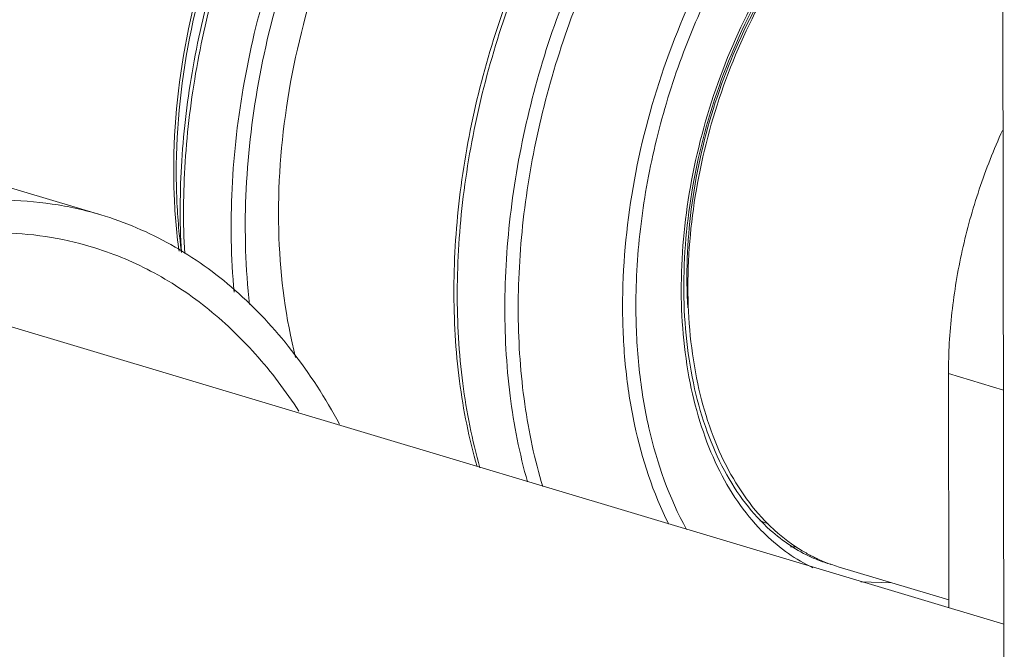
# Model space of a CAD drawing. Units: inches. Extents: x 9.7 to 19.4, y 2.8 to 19.
# Drawn here: x 14.1 to 14.4, y 6.2 to 6.4 of the extents above; entities that cross this region are included whole.
import ezdxf

# ---------------------------------------------------------------- set-up
doc = ezdxf.new("R2010")
doc.units = ezdxf.units.IN
doc.header["$LTSCALE"] = 1.21
doc.header["$MEASUREMENT"] = 0
doc.layers.add('DIM', color=7, linetype='CONTINUOUS')

msp = doc.modelspace()

# ---------------------------------------------------------------- linework, layer by layer
at = {"layer": 'DIM', "linetype": 'Continuous', "lineweight": 15}
for p, q in [((14.44315419445568, 6.133217904125449), (14.44258745593599, 6.488810403974429)), ((14.129464243147, 6.377897996788209), (14.05034787051601, 6.401598228674936)), ((14.44299074754174, 6.235770513429636), (14.00356525467382, 6.367405542424365)), ((14.42377289281246, 6.322762667305906), (14.44286121406138, 6.317044538185227)), ((14.42377289281246, 6.322762667305906), (14.42390242629281, 6.241488642550311)), ((14.42389813070046, 6.244183805558789), (14.38549736448453, 6.255687202739328)), ((14.4041069997749, 6.250079095994766), (14.39333302372528, 6.250478661069308))]:
    msp.add_line(p, q, dxfattribs=at)
for centre, radius, start, end in [((14.34557421334518, 6.390286859219655), 0.1897760608460392, 187.2445166044999, 187.7019272957), ((14.3779316038071, 6.319482398350313), 0.05170823358645243, 247.6558248284999, 251.3192061415), ((14.40725607055882, 6.316711749617079), 0.06528092316520162, 226.5890077429, 227.7524391984999), ((14.40822577602224, 6.316415229879087), 0.06898393873006924, 224.3805248519, 226.0808374471), ((14.37183517427984, 6.320045717504062), 0.05749853238012243, 267.0523081033999, 269.0837978181), ((14.39815263584859, 6.307114181534956), 0.05289826013974397, 245.6692336191, 247.9966270020999), ((14.40158047021862, 6.30886765527381), 0.05556789288234711, 243.1496273689999, 243.6071800727), ((14.40145893053374, 6.308620903529467), 0.05529283360934355, 243.6063348865, 245.3765346433999), ((14.39790484124207, 6.30649322362483), 0.05222969244688062, 247.9934423215001, 253.3157042317999), ((14.40123266526832, 6.308120507707721), 0.05474366683129266, 245.3736024172, 250.4844063416999), ((14.40110084693388, 6.3077663919832), 0.05436585938885911, 250.4906752956, 253.3212217841)]:
    msp.add_arc(centre, radius, start, end, dxfattribs=at)
for points, knots in [([(14.32090713407617, 6.539443035345219), (14.31383842456291, 6.531438664333472), (14.30054362262157, 6.513974383879965), (14.28378144503133, 6.4850077566067), (14.27012149579998, 6.453405033427589), (14.2599841447553, 6.420143252612974), (14.25367864510743, 6.386243738110107), (14.25140416298017, 6.352741865149579), (14.25323823899501, 6.320665967212179), (14.25732592239684, 6.300159525317009), (14.26011487995726, 6.290466521320641)], [0, 0, 0, 0, 0.1205085417, 0.2468070525, 0.376819055, 0.5081732784, 0.6383965074, 0.7651013498999999, 0.8861781147, 1, 1, 1, 1]), ([(14.32017520424378, 6.537041548157644), (14.31327898830025, 6.528985100135973), (14.30031774506205, 6.511481699158879), (14.28398653838936, 6.482584877552529), (14.27069712489329, 6.451172213574815), (14.26085379654963, 6.418196264202363), (14.2547518377699, 6.384651261461697), (14.25257833941703, 6.351544813787799), (14.25439943256153, 6.319880141818197), (14.25839285649763, 6.299638935184378), (14.26111143322001, 6.290070047061851)], [0, 0, 0, 0, 0.1209403845, 0.2475441278, 0.3777166753, 0.5090913279, 0.6392208558, 0.7657435252, 0.8865559859000001, 1, 1, 1, 1]), ([(14.2776383491575, 6.285119217048305), (14.27485450787059, 6.294917824795697), (14.27080236398971, 6.315668409474554), (14.26908707094871, 6.34813145562231), (14.27155036056503, 6.382053867545929), (14.27811409038433, 6.416360502666742), (14.2885676694569, 6.4499736336076), (14.30258392400676, 6.481833244984766), (14.31971634544197, 6.510928533400145), (14.33327549086557, 6.528404008166759), (14.34047249742181, 6.536381858262995)], [0, 0, 0, 0, 0.113703828, 0.234924316, 0.3619037992, 0.492416703, 0.623973376, 0.7540095052, 0.8800670003, 1, 1, 1, 1]), ([(14.31525919582876, 6.345908571982601), (14.31524385145187, 6.355536129225996), (14.31649783253484, 6.375095604496802), (14.3218768967512, 6.40420942030994), (14.33061825526859, 6.432780048236354), (14.34244020476824, 6.459872876027442), (14.35696078802167, 6.48460873559794), (14.37372130147607, 6.506185963935107), (14.39218326109466, 6.523899051585146), (14.40583733141615, 6.533131944789639), (14.41276590691475, 6.536819543491064)], [0, 0, 0, 0, 0.1291886999, 0.2622029812, 0.3964467279, 0.5292291671, 0.6579607214000001, 0.780358843, 0.8946800337, 1, 1, 1, 1]), ([(14.33917224964039, 6.527844521357927), (14.33239247488272, 6.519798831896834), (14.31967502588172, 6.502341172993255), (14.3037006927555, 6.473580044558389), (14.2907801630788, 6.442377197507252), (14.28130792536754, 6.409690055691766), (14.27557129801037, 6.376513263561976), (14.27374777226139, 6.343852528238775), (14.27589444392212, 6.312706442606702), (14.28009301370652, 6.292853972777556), (14.28290712438053, 6.283494284473814)], [0, 0, 0, 0, 0.1214555435, 0.2484912789, 0.3789684044, 0.5104805568, 0.6405552737, 0.7668194029000001, 0.8871762611, 1, 1, 1, 1]), ([(14.35892223347371, 6.268166452576728), (14.35586229616159, 6.271292905054807), (14.35014364713732, 6.278353087815876), (14.34317976957375, 6.290551406969021), (14.33768155328533, 6.304443195709926), (14.33229471273317, 6.325405949934659), (14.32992897891577, 6.354338458256889), (14.3336363514505, 6.390360642204602), (14.34354841066036, 6.426167436647962), (14.35659531718053, 6.454182948343985), (14.36957553801079, 6.474328557426864), (14.38332734243149, 6.491709763840508), (14.39536742537113, 6.502878809964856), (14.40400258052646, 6.508901808108633)], [0, 0, 0, 0, 0.0487344129, 0.1006164724, 0.1559230689, 0.2146615506, 0.3412192981, 0.4768279271, 0.6161537103, 0.7532587173, 0.8192664503, 0.8827153067, 1, 1, 1, 1]), ([(14.40487520177016, 6.507839279302078), (14.39615558088859, 6.50197219085877), (14.38398622247631, 6.490894004830505), (14.37011023858246, 6.473519657422758), (14.35696996881926, 6.453193240756272), (14.3438399477112, 6.42481951603994), (14.33406581209256, 6.388581478507266), (14.33125660856416, 6.357779835393432), (14.3325872812594, 6.334156945831641), (14.33527347204272, 6.317762227324962), (14.33960632859273, 6.302705815931183), (14.34549996433554, 6.289270874976104), (14.35283395937862, 6.277716904395713), (14.35878002539918, 6.271206534959467), (14.3619299807413, 6.268391258112823)], [0, 0, 0, 0, 0.117040995, 0.1808563607, 0.247461423, 0.3861432094, 0.52704022, 0.6636009978, 0.7284479415, 0.7901332182999999, 0.8482211711, 0.9024812123999999, 0.9529520095, 1, 1, 1, 1]), ([(14.36239326483363, 6.269288890551989), (14.35596576725253, 6.275369046152504), (14.34483794820559, 6.291200517158813), (14.33531999841525, 6.320127362364496), (14.33221215304237, 6.353619402148412), (14.33568042074809, 6.389403332498172), (14.34544221254456, 6.425022342040628), (14.36082648592004, 6.457994392969311), (14.38074729307726, 6.486002368007314), (14.39716569580325, 6.500946980409977), (14.40579510063597, 6.506783230960503)], [0, 0, 0, 0, 0.0995718283, 0.2128861477, 0.3394055601, 0.4754102917, 0.6153738712, 0.7530981819, 0.8827588584999999, 1, 1, 1, 1]), ([(14.19714839289946, 6.328392467250079), (14.19367145291296, 6.341928565280735), (14.18990848790908, 6.371048043099514), (14.1927592506755, 6.41595977641863), (14.20356601425638, 6.461284434557189), (14.2158221549098, 6.490244143946577), (14.22315902525303, 6.503987474660792)], [0, 0, 0, 0, 0.2315317454, 0.4820269205, 0.7419015239, 1, 1, 1, 1]), ([(14.31064781564815, 6.345731698113995), (14.31062563198393, 6.359650468240583), (14.31320152016532, 6.387951680569693), (14.32387457354034, 6.429206423122807), (14.34077673683944, 6.467865756392144), (14.35607754347009, 6.491155493008912), (14.36458714274082, 6.501630737508459)], [0, 0, 0, 0, 0.2488280206, 0.5051031932, 0.7587288809, 1, 1, 1, 1]), ([(14.20895478944979, 6.500544252033126), (14.20316241520764, 6.488413631993069), (14.19321490729332, 6.463275017106274), (14.1834119703487, 6.424236982115888), (14.17897002152788, 6.385106955294837), (14.17974247634564, 6.359231733665124), (14.18116515864602, 6.346742714250425)], [0, 0, 0, 0, 0.2550370961, 0.5111347577, 0.7615221433, 1, 1, 1, 1]), ([(14.17579188807755, 6.350992489539687), (14.17468504304419, 6.362941722936845), (14.17428942334916, 6.387575032356747), (14.17864500068602, 6.424764276560879), (14.18775898094077, 6.461883109099362), (14.1968684756384, 6.485878666778807), (14.20215287574183, 6.497516755927598)], [0, 0, 0, 0, 0.2393883951, 0.4895330978, 0.7450271137000001, 1, 1, 1, 1]), ([(14.17503727217411, 6.491257792650401), (14.16845286202294, 6.475558066658804), (14.15845317489542, 6.443216541866001), (14.15478236585843, 6.409528407610927), (14.15480882373007, 6.392927867825645)], [0, 0, 0, 0, 0.5063048909000001, 1, 1, 1, 1]), ([(14.15570210225437, 6.392147492809872), (14.15567530111305, 6.408963522358695), (14.15942256569496, 6.443098120491769), (14.16961335738558, 6.475852657032341), (14.17632504310247, 6.491748380290897)], [0, 0, 0, 0, 0.4935643198, 1, 1, 1, 1]), ([(14.18032201304769, 6.49343503947486), (14.17604483867243, 6.483121521930409), (14.16862132883936, 6.462019048336329), (14.16098942542689, 6.429573574485663), (14.15701358434148, 6.397080238954527), (14.15687873490243, 6.37550057717971), (14.15749639564618, 6.364950832328236)], [0, 0, 0, 0, 0.25470317, 0.5091410439, 0.7589257509999999, 1, 1, 1, 1]), ([(14.18170996595468, 6.493457374499895), (14.1774063573145, 6.483101027675142), (14.16993266373155, 6.461909331181394), (14.16223364137619, 6.429327139349277), (14.15819914977756, 6.396702439010705), (14.15802930016199, 6.375036585163095), (14.15863090249459, 6.36444704574636)], [0, 0, 0, 0, 0.2547483393, 0.5092641732, 0.7590699184999999, 1, 1, 1, 1]), ([(14.33331157695184, 6.345578990319785), (14.33257278144812, 6.356975979453998), (14.33352248534269, 6.380467290636849), (14.34117471748556, 6.415019625474866), (14.35453019150968, 6.447675007624048), (14.36710031505174, 6.467375027388975), (14.37417898382936, 6.476198254891902)], [0, 0, 0, 0, 0.2454188915, 0.5015867022, 0.7569256428, 1, 1, 1, 1]), ([(14.44254379597638, 6.407206799777836), (14.4394969048562, 6.400546738932495), (14.43410417567376, 6.386852302207331), (14.42820903854269, 6.365655600530591), (14.42459683613816, 6.344203659794439), (14.42376161545919, 6.329838518828153), (14.42377289281246, 6.322762667305906)], [0, 0, 0, 0, 0.2522100522, 0.5057294957, 0.7563325884000001, 1, 1, 1, 1]), ([(14.15480882373007, 6.392927867825645), (14.1548125780339, 6.390572250187946), (14.15497479350953, 6.381335259687669), (14.15573323009339, 6.372105937209936), (14.15667201212432, 6.365287700139963)], [0, 0, 0, 0, 0.2549874378, 1, 1, 1, 1]), ([(14.15570210225437, 6.392147492809872), (14.15570560160548, 6.389952002146187), (14.15584678320368, 6.381335713214679), (14.15650327757976, 6.372725806433051), (14.15731313046273, 6.366355333277793)], [0, 0, 0, 0, 0.2547792856, 1, 1, 1, 1]), ([(14.05923735351084, 6.37829272164917), (14.06519542869341, 6.379845131005117), (14.07712032438133, 6.382203778636513), (14.09507523580063, 6.383364482293874), (14.11261470453405, 6.382062420682127), (14.12395688466494, 6.379547284846416), (14.12946416510591, 6.377897736003235)], [0, 0, 0, 0, 0.2599172825, 0.5115797653999999, 0.7573058192000001, 1, 1, 1, 1]), ([(14.12946416510591, 6.377897736003235), (14.13792763931859, 6.375362743849522), (14.1545727216776, 6.368253927051201), (14.17706319761394, 6.352117509813886), (14.19679974282809, 6.330862034591195), (14.20752557058373, 6.314157214142879), (14.21237372519214, 6.305199474360598)], [0, 0, 0, 0, 0.2345237761, 0.4758183188, 0.7296245917, 1, 1, 1, 1]), ([(14.1261433875508, 6.366812281322808), (14.12097009434459, 6.368362115045247), (14.11032152476283, 6.370740846452472), (14.08813743784551, 6.372505048202012), (14.07122761263385, 6.370337204078437), (14.06022654008405, 6.367601921009503)], [0, 0, 0, 0, 0.2432451281, 0.4894077987, 1, 1, 1, 1]), ([(14.19830445297344, 6.309658875500755), (14.19376259129077, 6.316655568645936), (14.18392791023253, 6.32969509264617), (14.16657319668403, 6.346238212523382), (14.14728714598935, 6.358925768456398), (14.13326793476554, 6.364677884052679), (14.1261433875508, 6.366812281322808)], [0, 0, 0, 0, 0.2665147966, 0.5194403214, 0.7623745657, 1, 1, 1, 1]), ([(14.31064781564815, 6.345731698113995), (14.31065893914105, 6.338752303705521), (14.31132025956668, 6.325090512315761), (14.31522553012701, 6.299508570191545), (14.32119300301138, 6.281299778072054), (14.3267237143853, 6.270403785759256)], [0, 0, 0, 0, 0.2698430974, 0.5275677575, 1, 1, 1, 1]), ([(14.33285421620557, 6.268636914504729), (14.32679343784524, 6.279605357549515), (14.32025748565285, 6.298238407109237), (14.3159927675789, 6.324550541610239), (14.31527071619251, 6.33868022873719), (14.31525919582876, 6.345908571982601)], [0, 0, 0, 0, 0.4703768231, 0.728680887, 1, 1, 1, 1]), ([(14.37669911012856, 6.255352228743097), (14.37373656642323, 6.256748828657754), (14.36795546509073, 6.260115288019779), (14.36280931046326, 6.264381454436271), (14.36037556509072, 6.266724776853897)], [0, 0, 0, 0, 0.4922398112, 1, 1, 1, 1]), ([(14.3619299807413, 6.268391258112823), (14.36411386494609, 6.266439409214618), (14.36869450693765, 6.262890378984836), (14.37376874462304, 6.260085061402537), (14.3763583569262, 6.258914229900981)], [0, 0, 0, 0, 0.5075384384, 1, 1, 1, 1]), ([(14.37648255889519, 6.259290588167691), (14.37531346762649, 6.259882426477522), (14.37064346970437, 6.262456847430988), (14.36634113305056, 6.265685190459749), (14.36336540206834, 6.268387758483987)], [0, 0, 0, 0, 0.2458386352, 1, 1, 1, 1])]:
    msp.add_open_spline(points, degree=3, knots=knots, dxfattribs=at)

doc.saveas('drawing.dxf')
